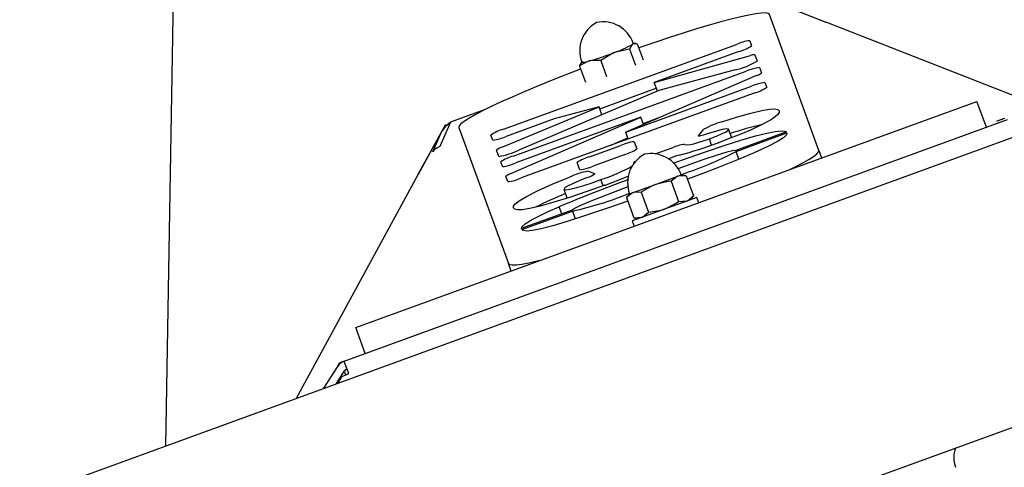
# Model space of a CAD drawing. Units: inches. Extents: x 0.7 to 15.8, y 1 to 10.3.
# Drawn here: x 2.3 to 2.6, y 6.3 to 6.5 of the extents above; entities that cross this region are included whole.
import ezdxf

# ---------------------------------------------------------------- set-up
doc = ezdxf.new("R2010")
doc.units = ezdxf.units.IN
doc.header["$MEASUREMENT"] = 0

msp = doc.modelspace()

# ---------------------------------------------------------------- linework, layer by layer
at = {"color": 7, "linetype": 'Continuous', "lineweight": 25}
for p, q in [((2.315418313764187, 6.290384635225669), (2.31956717865094, 6.536607912525009)), ((2.546918250618583, 6.457474074673199), (2.565323956097589, 6.450280956162087)), ((2.565125648197311, 6.450345869482573), (2.549487101214086, 6.45645755707424)), ((2.562386085345899, 6.402006846658577), (2.543682680594437, 6.45339402888014)), ((2.565323956097589, 6.450280956162087), (2.565125648197311, 6.450345869482573)), ((2.658147866706198, 6.414004520551718), (2.56532395609759, 6.450280956162087)), ((2.536223975656174, 6.443430356441359), (2.536912924028071, 6.441537486346403)), ((2.443088617367306, 6.409982839860034), (2.531184800565985, 6.442047228296816)), ((2.490793923991603, 6.440223254040155), (2.485023437752575, 6.438987247983238)), ((2.490793923991603, 6.440223254040155), (2.492990095409516, 6.434189322660186)), ((2.493662386243321, 6.44226645650995), (2.491911001811392, 6.442116226821985)), ((2.493319448503356, 6.442352761046801), (2.492087693194417, 6.442562604988471)), ((2.493662386243321, 6.44226645650995), (2.495858557661234, 6.436232525129982)), ((2.532163634318407, 6.439357904664638), (2.500073042332524, 6.427677884381795)), ((2.471849054511487, 6.433836946094557), (2.472966132331277, 6.435729918876387)), ((2.479887258125686, 6.436008498832458), (2.482083429543599, 6.42997456745249)), ((2.500073042332524, 6.427677884381795), (2.536492281367145, 6.437875037787721)), ((2.538146593600169, 6.438148007053996), (2.539028807854149, 6.435724143312063)), ((2.446778067664895, 6.399846158477208), (2.534874250863574, 6.431910546913991)), ((2.471849054511487, 6.433836946094557), (2.4740452259294, 6.427803014714589)), ((2.53068486062199, 6.432376697131969), (2.501785962277296, 6.42457854176973)), ((2.539913425953763, 6.433293675058534), (2.54062955640926, 6.431326122802673)), ((2.538738231134436, 6.43027349457041), (2.489301574058621, 6.408880854867711)), ((2.501785962277296, 6.42457854176973), (2.44895101062628, 6.402140866296604)), ((2.479516979076991, 6.417717464515222), (2.500869656958164, 6.425489203685843)), ((2.489301574058621, 6.408880854867711), (2.536944860724466, 6.426221593076691)), ((2.50127940832966, 6.424363421045067), (2.500073042332524, 6.427677884381795)), ((2.541984035814655, 6.427604721221233), (2.542635336734535, 6.425815286650592)), ((2.387238234911297, 6.335008285759798), (2.622161390107774, 6.420513321591216)), ((2.537886047024871, 6.423635704968827), (2.449789863826192, 6.391571316532046)), ((2.625724099934083, 6.410724856791362), (2.622161390107774, 6.420513321591216)), ((2.436197794746402, 6.417424721005633), (2.422992571900893, 6.412618412950534)), ((2.442822150617519, 6.403355922900557), (2.479235075709385, 6.418491987652185)), ((2.479235075709385, 6.418491987652185), (2.462194384919131, 6.413891180569353)), ((2.480335350879301, 6.415469006467655), (2.479235075709385, 6.418491987652185)), ((2.125948444901214, 6.221423242669223), (2.655221377513578, 6.414062835942908)), ((2.382777528796193, 6.322299536380135), (2.633748253682124, 6.413645409910827)), ((2.462194384919131, 6.413891180569353), (2.444067451119728, 6.407293516227856)), ((2.445919461158031, 6.393226164204208), (2.495064596288616, 6.414492565706176)), ((2.495064596288616, 6.414492565706176), (2.447719253965301, 6.397260270369345)), ((2.496045000834715, 6.411798926353841), (2.495064596288616, 6.414492565706176)), ((2.495898858366272, 6.41220044948591), (2.502658257799717, 6.414660669681199)), ((2.629742727314162, 6.413097291107672), (2.632513194545954, 6.414125720408002)), ((2.629803068243676, 6.413067778987851), (2.629742727314162, 6.413097291107672)), ((2.632573535475468, 6.414096208288181), (2.629803068243676, 6.413067778987851)), ((2.410752706170513, 6.392714982486722), (2.421119909672639, 6.411687223043664)), ((2.419805460869897, 6.40925730005814), (2.410862893357437, 6.392892178836367)), ((2.416327251783951, 6.401422022402948), (2.419805460869897, 6.40925730005814)), ((2.422992571900893, 6.412618412950534), (2.418955955277446, 6.403525224113765)), ((2.421643164277412, 6.411401295456208), (2.421119909672639, 6.411687223043664)), ((2.426221102996198, 6.410641510964432), (2.444924507747661, 6.359254328742868)), ((2.516865958975937, 6.407476271427738), (2.51892222156527, 6.409974351103468)), ((2.52940613334706, 6.40678714089863), (2.528232516399941, 6.410011626959929)), ((2.439028276029539, 6.405910388083312), (2.438339327657642, 6.407803258178268)), ((2.483483011457265, 6.403834619368493), (2.490096614076002, 6.406696500372396)), ((2.490242760359027, 6.406294966759847), (2.489301574058621, 6.408880854867711)), ((2.521807991292657, 6.403992488598527), (2.520952066426783, 6.406344122840262)), ((2.550119753809454, 6.408951342943213), (2.530948291140647, 6.401973501184422)), ((2.531094347026634, 6.401575679585919), (2.550318397105782, 6.408572661596772)), ((2.441278778303349, 6.399727183903587), (2.440419958973833, 6.402086770618824)), ((2.475666217146109, 6.399583881996918), (2.48748864865762, 6.403886895163758)), ((2.492527823747809, 6.405270023308302), (2.493517951735836, 6.402549669018829)), ((2.500476289840701, 6.400700116795083), (2.506944162003261, 6.403009927422288)), ((2.562386085345899, 6.402006846658577), (2.563430601309711, 6.399137062633744)), ((2.488768662026172, 6.400370087337063), (2.476946230514661, 6.396067074170223)), ((2.532154507982132, 6.398662911299702), (2.531094347026634, 6.401575679585919)), ((2.442680078875112, 6.395877142224801), (2.442028777955231, 6.397666576795443)), ((2.471907055424471, 6.39468394602568), (2.470916927436445, 6.397404300315152)), ((2.410752706170513, 6.392714982486722), (2.364621093425633, 6.308292982465589)), ((2.410862893357437, 6.392892178836367), (2.410752706170513, 6.392714982486722)), ((2.444750688736003, 6.390188188387501), (2.444028088736236, 6.392173515570159)), ((2.475068340571462, 6.394102459825013), (2.477684478470054, 6.39330312591977)), ((2.480810078132361, 6.388578449035726), (2.479946611053648, 6.390950805336932)), ((2.500553530813677, 6.389152619009577), (2.5090305899944, 6.392238016225472)), ((2.5090305899944, 6.392238016225472), (2.51034199561353, 6.392715328835886)), ((2.512174484794916, 6.392392211551352), (2.5090305899944, 6.392238016225472)), ((2.512174484794916, 6.392392211551352), (2.51034199561353, 6.392715328835886)), ((2.512174484794916, 6.392392211551352), (2.514943306033018, 6.384784937721159)), ((2.467177491310504, 6.383946138059915), (2.46598169803175, 6.387231553091628)), ((2.492076471632954, 6.386067221793681), (2.500553530813677, 6.389152619009577)), ((2.506523112007768, 6.390335280074087), (2.50929193324587, 6.382728006243894)), ((2.490765066013824, 6.385589909183268), (2.489568993646322, 6.384164485642295)), ((2.489568993646322, 6.384164485642295), (2.492337814884424, 6.376557211812102)), ((2.490765066013824, 6.385589909183268), (2.492076471632954, 6.386067221793681)), ((2.51619434986548, 6.384250191636763), (2.491723187865847, 6.375343417070991)), ((2.49522036643347, 6.386221417119558), (2.492076471632954, 6.386067221793681)), ((2.49522036643347, 6.386221417119558), (2.497989187671573, 6.378614143289366)), ((2.513747233665517, 6.383359514180186), (2.514943306033018, 6.384784937721159)), ((2.516935393509352, 6.382214190958392), (2.51619434986548, 6.384250191636763)), ((2.469085874708489, 6.379457422983336), (2.449815294613876, 6.372443505430472)), ((2.465148865130876, 6.378024468684782), (2.46417309023384, 6.380705388180859)), ((2.50929193324587, 6.382728006243894), (2.512435828046386, 6.382882201569773)), ((2.449968071091636, 6.372048129928714), (2.46917369662652, 6.379038405953875)), ((2.46917369662652, 6.379038405953875), (2.470237986390722, 6.37611429385897)), ((2.492337814884424, 6.376557211812102), (2.49548170968494, 6.376711407137981)), ((2.492337814884424, 6.376557211812102), (2.49417030406581, 6.376234094527568)), ((2.491723187865847, 6.375343417070991), (2.492464231509719, 6.37330741639262)), ((2.445969023711473, 6.356384544718035), (2.444924507747661, 6.359254328742868)), ((2.390800944737606, 6.325219820959945), (2.387238234911297, 6.335008285759798)), ((2.375144959134678, 6.312123356333099), (2.380369701623879, 6.320362870918021)), ((2.38030069553825, 6.320254179813138), (2.380293448513231, 6.320242796514747)), ((2.380300704233866, 6.320254198729857), (2.380673311304506, 6.32084180690372)), ((2.38064749608774, 6.320832410933226), (2.380673311304506, 6.32084180690372)), ((2.380673311304506, 6.32084180690372), (2.380701810688581, 6.320823735214987)), ((2.381026623429068, 6.321183529978422), (2.380778035728996, 6.321341161439047)), ((2.382777528796193, 6.322299536380135), (2.382879859893982, 6.322018383999652)), ((2.382879859893982, 6.322018383999652), (2.384416375316295, 6.317796842572202)), ((2.37995553597995, 6.313874263114428), (2.383008836640672, 6.318689374170749)), ((2.381914448571476, 6.316574473411119), (2.380276241102969, 6.313990990233183)), ((2.381914448571476, 6.316574473411119), (2.384516567359469, 6.317521567195974)), ((2.38271128330754, 6.318221113306637), (2.383584087790798, 6.317182172388911)), ((2.383312080877392, 6.319168541887369), (2.382939473806752, 6.318580933713506)), ((2.384516567359469, 6.317521567195974), (2.384416375316295, 6.317796842572202)), ((2.426881801900576, 6.221432398030818), (2.690420950597511, 6.317352803720359))]:
    msp.add_line(p, q, dxfattribs=at)
at = {"color": 7, "linetype": 'Continuous', "lineweight": 25, "flags": 128}
for points in [[(2.543682680594437, 6.45339402888014), (2.543229393377477, 6.453759492939275), (2.542214861962559, 6.453915572320522), (2.540648856841806, 6.453860763894117), (2.538546459500597, 6.453595595495169), (2.535927917174615, 6.453122620840314), (2.532818447857901, 6.452446394934033), (2.529247997439783, 6.451573430201467), (2.525250951309594, 6.450512133770202), (2.520865803206576, 6.449272726505034), (2.516134784504126, 6.447867144575453), (2.511103457498588, 6.446308924503815), (2.505820276619427, 6.444613072801216), (2.50033612178659, 6.4427959214466), (2.494703808409062, 6.440874970600868), (2.494228701267429, 6.440710518768918)], [(2.491911001811392, 6.442116226821985), (2.491810757824585, 6.442038850016506), (2.490793923991603, 6.440223254040155)], [(2.491911001811392, 6.442116226821985), (2.492154211918721, 6.442319870507647), (2.492231184649027, 6.442465394043603), (2.492226994995625, 6.442485883744907)], [(2.475551003012516, 6.435794094010439), (2.472492445015665, 6.434317761383515), (2.471849054511487, 6.433836946094557)], [(2.479887258125686, 6.436008498832458), (2.476442333493694, 6.435986189842373), (2.475551003012516, 6.435794094010439)], [(2.485023437752575, 6.438987247983238), (2.484637445148981, 6.438832675050252), (2.479887258125686, 6.436008498832458)], [(2.472257852196601, 6.432713783685581), (2.471788191410899, 6.432534368113693), (2.466238825643686, 6.430385520581623), (2.460869676933115, 6.428252392502983), (2.455732453116344, 6.426155527067254), (2.450876628467022, 6.424115118234848), (2.446348967230986, 6.422150816258221), (2.442193073261009, 6.420281538439205), (2.438448970087866, 6.418525286945047), (2.435152715471848, 6.416898975437702), (2.432336054146824, 6.415418266186016), (2.430026112101098, 6.414097419229524), (2.428245135339312, 6.412949155046462), (2.427010275641264, 6.41198453204862), (2.426333425380889, 6.411212840082783), (2.426221102996198, 6.410641510964432)], [(2.547301950607641, 6.416948067481321), (2.54732303395714, 6.416352739166635), (2.546884067606013, 6.415592572575508), (2.545889693114671, 6.414637571530129), (2.544021496713571, 6.413385156436325), (2.540912700407044, 6.411731548136379), (2.536494053820509, 6.409690704837409), (2.532918862457518, 6.408177962895728), (2.528886625879844, 6.406581448290308), (2.524621282353239, 6.404985869714376)], [(2.525727378062439, 6.412798343783249), (2.531599033399566, 6.414624267342369), (2.536686358214935, 6.416062508658287), (2.540790866965164, 6.417059093538134), (2.543725396839716, 6.417565746391428), (2.545699879895613, 6.417659547370635), (2.546832102269905, 6.417431268017056), (2.547299082280665, 6.416955555461156)], [(2.422992571900893, 6.412618412950534), (2.421084903924124, 6.410884737766231), (2.419805460869897, 6.40925730005814)], [(2.507253884164441, 6.397113922661292), (2.512991024615615, 6.399154710768101), (2.519836869544694, 6.401536736379762), (2.526520782201676, 6.403787992683781), (2.532848684807058, 6.405818304422186), (2.53841083488405, 6.407451171847774), (2.542633467666622, 6.408519620801044), (2.545799386627257, 6.409138693425462), (2.548020394396002, 6.409376646245922), (2.549396964053888, 6.409286974882757), (2.550119753809454, 6.408951342943213)], [(2.528232516399941, 6.410011626959929), (2.527613572650138, 6.410181541831808), (2.525740416642029, 6.409862206812182), (2.523258642008868, 6.409177780413198), (2.520178591860095, 6.408197170178833)], [(2.520952066426783, 6.406344122840262), (2.523668026494294, 6.407382611230353), (2.525836676366105, 6.408327207824587), (2.527261081355842, 6.409063288405069), (2.528080279556787, 6.409653117484697), (2.528232516399941, 6.410011626959929)], [(2.511613632902535, 6.404271917415944), (2.512178679170328, 6.404058182290823), (2.513770200145985, 6.404238657238354), (2.515034587360303, 6.404512983767742), (2.516642450373092, 6.404936358247465), (2.51864399826011, 6.405545820098625), (2.520952066426783, 6.406344122840262)], [(2.520178591860095, 6.408197170178833), (2.519418273624486, 6.407952764959834), (2.518724227629807, 6.407743666184418), (2.518116315412887, 6.407575857639047), (2.51761193361743, 6.407454141506331), (2.517225516153699, 6.4073820009408), (2.516968121142836, 6.40736150039137), (2.516847114466247, 6.407393226522929), (2.516865958975937, 6.407476271427738)], [(2.550318397105782, 6.408572661596772), (2.550118076368205, 6.407841059723212), (2.548997703278074, 6.406785247228282), (2.546681586610473, 6.405325044003343), (2.543056460692517, 6.403447973012772), (2.537893875220483, 6.40108280881423), (2.531631160290104, 6.398442251473178), (2.524657320782037, 6.395669599778936)], [(2.418955955277446, 6.403525224113765), (2.417466184948027, 6.402691476641678), (2.416327251783951, 6.401422022402948)], [(2.418955955277446, 6.403525224113765), (2.417309729583946, 6.402557950992373), (2.416327251783951, 6.401422022402948)], [(2.530948291140647, 6.401973501184422), (2.529764799240815, 6.401855592057638), (2.527567008069491, 6.401319620249213), (2.523502146737573, 6.400083097661033), (2.518886834327257, 6.398536587253195), (2.512536636639706, 6.396316812709284), (2.509091917098887, 6.395085207414255)], [(2.551660910548411, 6.394853245530112), (2.55345447287025, 6.395749382185306), (2.556271134195273, 6.397230091436991), (2.558581076241, 6.398550938393484), (2.560362053002785, 6.399699202576546), (2.561596912700833, 6.400663825574389), (2.562273762961208, 6.401435517540226), (2.562386085345899, 6.402006846658577)], [(2.524657320782037, 6.395669599778936), (2.518456622854411, 6.393277835857163), (2.512651142094059, 6.391082606385152)], [(2.446930731760911, 6.380244895112127), (2.446936238426086, 6.380916757589799), (2.447526117954168, 6.381797376756543), (2.448995369006323, 6.382983649083283), (2.451728726889365, 6.384591052939199), (2.45595579654186, 6.386700958049957), (2.461532494364519, 6.389192586305944), (2.468051986024389, 6.39191046815984)], [(2.474793799041927, 6.391784125100876), (2.471746719031709, 6.390531671275406), (2.469143048315411, 6.38938180851349), (2.467336692900554, 6.388457685638963), (2.466222492471431, 6.387693780012683), (2.46598169803175, 6.387231553091628)], [(2.46598169803175, 6.387231553091628), (2.466558132519586, 6.387057240099122), (2.468170919012064, 6.387283469288813), (2.470811022316663, 6.387937608899338), (2.473534573063627, 6.388751225644792), (2.476661335734905, 6.389785880790289), (2.479946611053648, 6.390950805336932)], [(2.490400007639333, 6.392207555199224), (2.486915395241856, 6.390836230937425), (2.48173929154875, 6.38890947315441)], [(2.5090305899944, 6.392238016225472), (2.508831422578093, 6.392160135589843), (2.506523112007768, 6.390335280074087)], [(2.481474433571874, 6.388813008918555), (2.474632211538911, 6.386397267731099), (2.468091849974047, 6.384228591260865), (2.462115929289228, 6.382382578319393), (2.457017443690677, 6.380965067064103), (2.453018229174044, 6.380035308347987), (2.450198689832498, 6.379581665014466), (2.4484053499595, 6.379533509312615), (2.447380373698034, 6.379778284835623), (2.446933055210888, 6.38023760890799)], [(2.490137482980339, 6.388187715841855), (2.480671195326534, 6.384616933072802), (2.476165182258482, 6.382836197329288), (2.472268999868489, 6.381171766943972), (2.470191165210771, 6.380162186747732), (2.469085874708489, 6.379457422983336)], [(2.500553530813677, 6.389152619009577), (2.499339091264366, 6.38866021738611), (2.49522036643347, 6.386221417119558)], [(2.506523112007768, 6.390335280074087), (2.505373294865643, 6.390234379177095), (2.500553530813677, 6.389152619009577)], [(2.492076471632954, 6.386067221793681), (2.491877304216648, 6.385989341158052), (2.489568993646322, 6.384164485642295)], [(2.512435828046386, 6.382882201569773), (2.512634995462693, 6.382960082205402), (2.514943306033018, 6.384784937721159)], [(2.449815294613876, 6.372443505430472), (2.450152063919886, 6.373214618932721), (2.451328041978171, 6.374280306226564), (2.453697284791603, 6.375747930835205), (2.456478232655854, 6.377194354945709), (2.460008397544984, 6.37886358366719), (2.46417309023384, 6.380705388180859)], [(2.490045744328857, 6.382854623907334), (2.487959825421561, 6.382112693560233), (2.480953260789475, 6.379673574979877), (2.474103329446504, 6.377362155293316), (2.467575855416949, 6.375254869345437), (2.461726832764566, 6.373507332282995), (2.45727955411655, 6.372357363828621), (2.454044283034271, 6.371725343131309), (2.451891925117091, 6.371529035595968), (2.450591853028762, 6.371661930870956), (2.449968071091636, 6.372048129928714)], [(2.497989187671573, 6.378614143289366), (2.502711944534856, 6.379393379186305), (2.503958768865663, 6.379796804353877)], [(2.503958768865663, 6.379796804353877), (2.50834626436715, 6.382066212602978), (2.50929193324587, 6.382728006243894)], [(2.49548170968494, 6.376711407137981), (2.495680877101248, 6.376789287773611), (2.497989187671573, 6.378614143289366)], [(2.444924507747661, 6.359254328742868), (2.44537779496462, 6.358888864683733), (2.446392326379539, 6.358732785302486), (2.447958331500292, 6.358787593728891), (2.450060728841501, 6.359052762127839), (2.452679271167482, 6.359525736782694), (2.455788740484196, 6.360201962688974), (2.457738714472772, 6.360668361821666)]]:
    msp.add_lwpolyline(points, dxfattribs=at)
at = {"color": 7, "linetype": 'Continuous', "lineweight": 25}
for centre, radius, start, end in [((2.484047240849291, 6.439635926386894), 0.01213636837313827, 118.3167422436833, 200.5303888932206), ((2.480749436937842, 6.438437368525402), 0.01213444472461134, 19.3926634288519, 101.6918810955271), ((2.537982206490754, 6.427153341444494), 0.01637170097686425, 96.16514225867952, 114.5314338110278), ((2.470799126087751, 6.479443060542703), 0.04288360773284656, 289.3717347197277, 299.4922894223347), ((2.527797143425948, 6.455136572230771), 0.01637170097688298, 285.4685661889793, 303.8348577413053), ((2.473297817466424, 6.440944874795558), 0.005622044806070893, 263.3846466809268, 293.6267536452797), ((2.447166168374943, 6.535643685520008), 0.1038057790396574, 285.8691745755417, 291.38870746091), ((2.523662802334217, 6.461953008193789), 0.03039847822872788, 283.3559720842461, 300.3636202140286), ((2.53785489135436, 6.434766439556349), 0.003394125651968076, 85.06973143357018, 113.6695612146033), ((2.541671656788358, 6.417016660061613), 0.01637170097692161, 96.16514225871258, 114.531433810996), ((2.537381729090747, 6.434936256973521), 0.004856073622011791, 286.2208969165625, 311.9758691080544), ((2.54374226664924, 6.411327706224336), 0.01637170097689657, 96.16514225868605, 114.531433810997), ((2.533519556132429, 6.439414372534923), 0.0163717009768426, 285.4685661889572, 303.8348577413289), ((2.547268394244466, 6.41693950682113), 3.463111913325058e-05, 14.31162393559508, 27.60780364826142), ((2.447455108259759, 6.394204172293922), 0.01637170097686063, 105.4685661889759, 123.8348577413271), ((2.534165673567835, 6.382852633621805), 0.03111190106871732, 105.7371173553113, 119.3376672364642), ((2.575063015687232, 6.269191506140794), 0.1466212485472894, 103.4020028716688, 108.375317626581), ((2.437270045194938, 6.422187403080244), 0.01637170097693271, 276.1651422587279, 294.5314338109995), ((2.444675352927202, 6.396940315157356), 0.006677902478715881, 106.1118069000709, 129.5859565888072), ((2.436924017343099, 6.426969891454426), 0.02758856751847462, 279.0819259169899, 295.8451991491867), ((2.494286054582381, 6.38899300831147), 0.01637170097682986, 96.16514225866132, 114.5314338110486), ((2.484402171133697, 6.416148754903225), 0.01637170097691437, 285.4685661890036, 303.8348577412955), ((2.513339294796279, 6.388617105011908), 0.01574963683318069, 96.29043407721923, 113.9569134584123), ((2.467754215944292, 6.557024020071125), 0.1623218809947435, 284.9360365684655, 290.3711313688439), ((2.502611496545915, 6.465054998150523), 0.06397445476409054, 289.7774915815671, 290.1232185432708), ((2.451144558557352, 6.38406749091108), 0.01637170097687808, 105.4685661889751, 123.8348577413066), ((2.480032708038579, 6.383805214430768), 0.01637170097690195, 105.4685661889971, 123.834857741303), ((2.502338414496454, 6.389802263541735), 0.01231610020833384, 118.8717714669046, 199.9999999999984), ((2.4987686471309, 6.388502974477419), 0.0123161002083331, 19.99999999999757, 101.1282285330976), ((2.522097446886703, 6.354796664735971), 0.04708108236843071, 105.4045826989144, 110.6906632149372), ((2.466266233633343, 6.527765364839532), 0.1418679701361062, 288.1324559213723, 297.1911722591408), ((2.440921848040516, 6.412154157221724), 0.01637170097692242, 276.165142258713, 294.5314338109955), ((2.470148824589901, 6.410960961022511), 0.01637170097682868, 276.1651422586578, 294.5314338110479), ((2.460860793855253, 6.451195548598851), 0.06319570799370026, 287.578445896305, 299.5905987152448), ((2.493104868901075, 6.396854664641275), 0.0009599541753017165, 97.6162714044644, 158.7981185676997), ((2.447276007320218, 6.388563247031629), 0.004856234554515748, 106.2208866368007, 131.9756093275488), ((2.442992457901419, 6.406465203384372), 0.01637170097686995, 276.1651422586922, 294.5314338110348), ((2.703120658261419, 5.808890906092478), 0.6197319922291388, 110.0829151397957, 112.6788809946994), ((2.480356328319795, 6.364850785561445), 0.02972580127849224, 100.2470095657268, 114.4518274071183), ((2.473522322246787, 6.397713764654071), 0.006064427299539386, 282.1025147762237, 313.3397463412239), ((2.459706025524322, 6.448993489406199), 0.0639965141288839, 289.886007206434, 290.1383712893181), ((2.51848132368792, 6.255069419245314), 0.1405431411162778, 111.6845064155856, 116.7895895417152), ((2.439657106741355, 6.511332267267607), 0.1355466518204939, 282.5774797714858, 292.0567801296845), ((2.446964740499092, 6.380251726379238), 3.468804524616415e-05, 191.3577442432694, 204.0154999238713), ((2.384416375316296, 6.317796842572202), 0.004791666666667506, 109.9999999999977, 147.6208872109093), ((2.381981214322511, 6.320761316630747), 0.001335611743586816, 154.2693058763515, 176.9487169019994), ((2.38472454596676, 6.315560061652781), 0.006999718408303804, 108.2827659854913, 124.3196864398956), ((2.384416375316296, 6.317796842572202), 0.001666666666667628, 109.9999999999949, 147.6208872108827)]:
    msp.add_arc(centre, radius, start, end, dxfattribs=at)
for centre, major_axis, ratio, start_param, end_param in [((2.425190158562522, 6.407739795874936), (0.004909321831094715, 0.001786847016952642), 0.966320077135646, 1.709050968187568, 1.981453707447269), ((2.623830928812588, 6.285807167855952), (-0.003595845806620979, 0.009879505157530668), 0.9907849273596745, 0.8589152746509012, 1.570796326794876)]:
    msp.add_ellipse(centre, major_axis=major_axis, ratio=ratio, start_param=start_param, end_param=end_param, dxfattribs=at)

doc.saveas('drawing.dxf')
